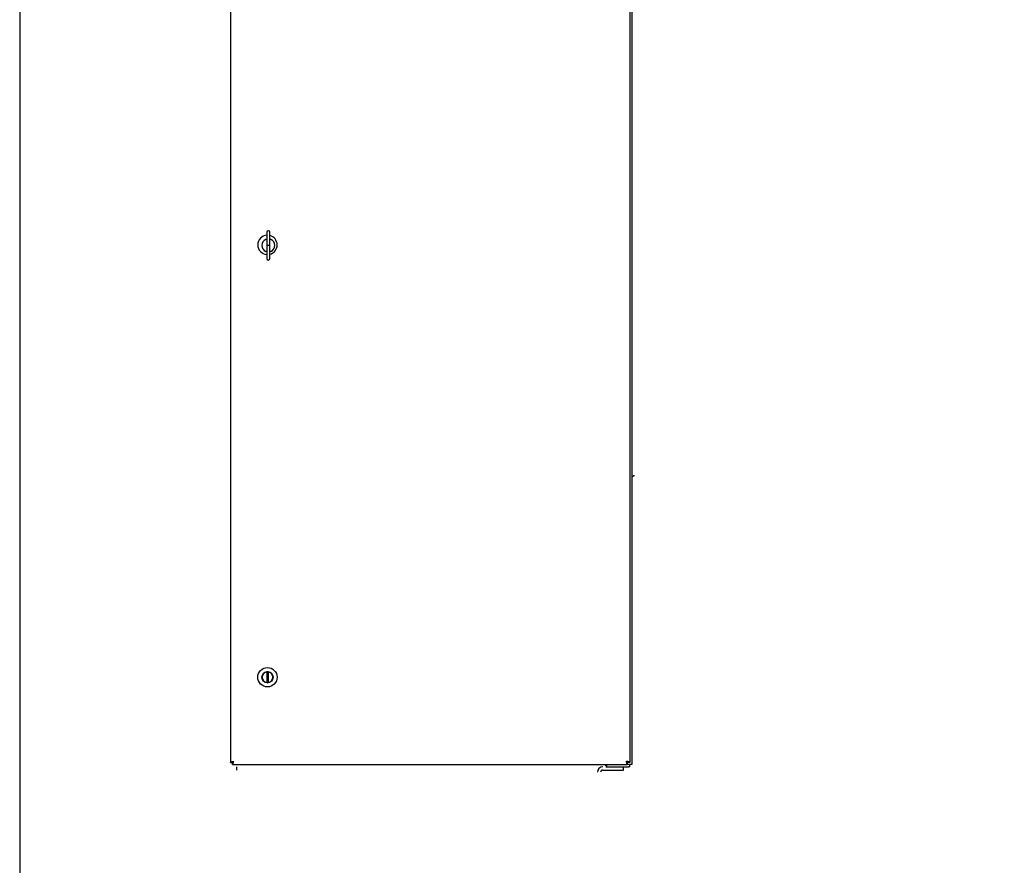
# Model space of a CAD drawing. Units: inches. Extents: x -91 to 362, y -100 to 197.
# Drawn here: x -91 to -35, y 3 to 52 of the extents above; entities that cross this region are included whole.
import ezdxf

# ---------------------------------------------------------------- set-up
doc = ezdxf.new("R2010")
doc.units = ezdxf.units.IN
doc.header["$MEASUREMENT"] = 0
doc.layers.add('BORDER', color=7, linetype='Continuous')

# ---------------------------------------------------------------- blocks, each defined once
blk = doc.blocks.new('MASTER-BORDER')
at = {"layer": 'BORDER'}
blk.add_lwpolyline([(1, 0.5), (33, 0.5), (33, 21.5), (1, 21.5)], close=True, dxfattribs=at)

msp = doc.modelspace()

# ---------------------------------------------------------------- linework, layer by layer
at = {"color": 7}
for p, q in [((-56.041, 68.975), (-56.041, 9.225)), ((-79.041, 68.6), (-79.041, 9.35)), ((-56.166, 68.6), (-56.166, 9.35)), ((-76.959, 39.698), (-76.959, 38.948)), ((-76.779, 38.948), (-76.779, 39.698)), ((-76.959, 38.948), (-76.959, 38.198)), ((-76.779, 38.948), (-76.959, 38.948)), ((-76.779, 38.198), (-76.779, 38.948)), ((-76.958, 14.503), (-76.958, 14.535)), ((-76.958, 14.503), (-76.958, 13.947)), ((-76.873, 14.535), (-76.873, 14.503)), ((-76.873, 14.503), (-76.873, 13.947)), ((-76.958, 13.915), (-76.958, 13.947)), ((-76.873, 13.947), (-76.873, 13.915)), ((-79.041, 9.35), (-78.916, 9.35)), ((-78.916, 9.225), (-78.916, 9.35)), ((-78.916, 9.225), (-56.291, 9.225)), ((-78.666, 8.912), (-78.666, 9.1)), ((-57.531, 9.161), (-57.531, 9.225)), ((-57.531, 9.1), (-57.515, 9.1)), ((-57.493, 9.1), (-57.515, 9.1)), ((-57.493, 9.225), (-57.493, 9.1)), ((-57.493, 9.1), (-56.228, 9.1)), ((-56.516, 8.912), (-56.516, 9.1)), ((-56.291, 9.225), (-56.291, 9.35)), ((-56.166, 9.35), (-56.291, 9.35)), ((-56.041, 9.225), (-56.291, 9.225)), ((-56.166, 9.1), (-56.228, 9.1)), ((-56.166, 9.1), (-56.166, 9.225)), ((-57.703, 8.912), (-56.516, 8.912))]:
    msp.add_line(p, q, dxfattribs=at)
at = {"color": 7, "flags": 128}
for points in [[(-77.019, 39.292), (-77.016, 39.293), (-77.012, 39.295), (-77.008, 39.296), (-77.004, 39.298), (-77.001, 39.299), (-76.997, 39.301), (-76.993, 39.302), (-76.99, 39.303), (-76.987, 39.304), (-76.983, 39.305), (-76.98, 39.306), (-76.977, 39.307), (-76.975, 39.308), (-76.972, 39.309), (-76.97, 39.309), (-76.968, 39.31), (-76.966, 39.31), (-76.964, 39.311), (-76.963, 39.311), (-76.961, 39.312), (-76.96, 39.312), (-76.96, 39.312), (-76.959, 39.312), (-76.959, 39.312)], [(-76.779, 39.312), (-76.779, 39.312), (-76.779, 39.312), (-76.778, 39.312), (-76.777, 39.312), (-76.776, 39.311), (-76.774, 39.311), (-76.773, 39.31), (-76.771, 39.31), (-76.768, 39.309), (-76.766, 39.309), (-76.764, 39.308), (-76.761, 39.307), (-76.758, 39.306), (-76.755, 39.305), (-76.752, 39.304), (-76.748, 39.303), (-76.745, 39.302), (-76.741, 39.301), (-76.738, 39.299), (-76.734, 39.298), (-76.73, 39.296), (-76.726, 39.295), (-76.723, 39.293), (-76.719, 39.292)], [(-76.959, 38.584), (-76.959, 38.584), (-76.96, 38.584), (-76.96, 38.584), (-76.961, 38.585), (-76.963, 38.585), (-76.964, 38.585), (-76.966, 38.586), (-76.968, 38.586), (-76.97, 38.587), (-76.972, 38.587), (-76.975, 38.588), (-76.977, 38.589), (-76.98, 38.59), (-76.983, 38.591), (-76.987, 38.592), (-76.99, 38.593), (-76.993, 38.594), (-76.997, 38.596), (-77.001, 38.597), (-77.004, 38.598), (-77.008, 38.6), (-77.012, 38.601), (-77.016, 38.603), (-77.019, 38.604)], [(-76.719, 38.604), (-76.723, 38.603), (-76.726, 38.601), (-76.73, 38.6), (-76.734, 38.598), (-76.738, 38.597), (-76.741, 38.596), (-76.745, 38.594), (-76.748, 38.593), (-76.752, 38.592), (-76.755, 38.591), (-76.758, 38.59), (-76.761, 38.589), (-76.764, 38.588), (-76.766, 38.587), (-76.768, 38.587), (-76.771, 38.586), (-76.773, 38.586), (-76.774, 38.585), (-76.776, 38.585), (-76.777, 38.585), (-76.778, 38.584), (-76.779, 38.584), (-76.779, 38.584), (-76.779, 38.584)], [(-79.041, 9.35), (-79.04, 9.352), (-79.039, 9.355), (-79.037, 9.357), (-79.034, 9.36), (-79.031, 9.362), (-79.027, 9.365), (-79.022, 9.367), (-79.016, 9.37), (-79.01, 9.372), (-79.003, 9.375), (-78.995, 9.377), (-78.987, 9.38), (-78.978, 9.382), (-78.968, 9.385), (-78.959, 9.387), (-78.948, 9.39), (-78.938, 9.392), (-78.927, 9.395), (-78.915, 9.397), (-78.904, 9.4), (-78.892, 9.402), (-78.88, 9.405), (-78.868, 9.407), (-78.856, 9.41)], [(-78.916, 9.35), (-78.916, 9.352), (-78.915, 9.355), (-78.915, 9.357), (-78.914, 9.36), (-78.913, 9.362), (-78.911, 9.365), (-78.91, 9.367), (-78.908, 9.37), (-78.906, 9.372), (-78.903, 9.375), (-78.901, 9.377), (-78.898, 9.38), (-78.895, 9.382), (-78.892, 9.385), (-78.889, 9.387), (-78.886, 9.39), (-78.882, 9.392), (-78.879, 9.395), (-78.875, 9.397), (-78.871, 9.4), (-78.867, 9.402), (-78.864, 9.405), (-78.86, 9.407), (-78.856, 9.41)], [(-78.916, 9.225), (-78.913, 9.225), (-78.911, 9.227), (-78.908, 9.229), (-78.906, 9.231), (-78.903, 9.235), (-78.901, 9.239), (-78.898, 9.244), (-78.896, 9.25), (-78.893, 9.256), (-78.891, 9.263), (-78.888, 9.271), (-78.886, 9.279), (-78.883, 9.288), (-78.881, 9.297), (-78.878, 9.307), (-78.876, 9.317), (-78.873, 9.328), (-78.871, 9.339), (-78.868, 9.35), (-78.866, 9.362), (-78.863, 9.374), (-78.861, 9.386), (-78.858, 9.398), (-78.856, 9.41)], [(-78.916, 9.35), (-78.913, 9.35), (-78.911, 9.35), (-78.908, 9.351), (-78.906, 9.352), (-78.903, 9.353), (-78.901, 9.355), (-78.898, 9.356), (-78.896, 9.358), (-78.893, 9.36), (-78.891, 9.362), (-78.888, 9.365), (-78.886, 9.368), (-78.883, 9.37), (-78.881, 9.373), (-78.878, 9.377), (-78.876, 9.38), (-78.873, 9.383), (-78.871, 9.387), (-78.868, 9.391), (-78.866, 9.394), (-78.863, 9.398), (-78.861, 9.402), (-78.858, 9.406), (-78.856, 9.41)], [(-57.531, 9.161), (-57.529, 9.159), (-57.528, 9.157), (-57.526, 9.154), (-57.525, 9.151), (-57.523, 9.148), (-57.522, 9.145), (-57.521, 9.142), (-57.519, 9.138), (-57.518, 9.135), (-57.517, 9.131), (-57.516, 9.128), (-57.514, 9.125), (-57.513, 9.121), (-57.511, 9.118), (-57.51, 9.115), (-57.508, 9.112), (-57.507, 9.11), (-57.505, 9.107), (-57.503, 9.105), (-57.502, 9.103), (-57.5, 9.102), (-57.498, 9.101), (-57.495, 9.1), (-57.493, 9.1)], [(-56.291, 9.35), (-56.291, 9.352), (-56.291, 9.355), (-56.292, 9.357), (-56.293, 9.36), (-56.294, 9.362), (-56.295, 9.365), (-56.297, 9.367), (-56.299, 9.37), (-56.301, 9.372), (-56.303, 9.375), (-56.306, 9.377), (-56.308, 9.38), (-56.311, 9.382), (-56.314, 9.385), (-56.317, 9.387), (-56.321, 9.39), (-56.324, 9.392), (-56.328, 9.395), (-56.331, 9.397), (-56.335, 9.4), (-56.339, 9.402), (-56.343, 9.405), (-56.347, 9.407), (-56.351, 9.41)], [(-56.166, 9.35), (-56.166, 9.352), (-56.167, 9.355), (-56.169, 9.357), (-56.172, 9.36), (-56.176, 9.362), (-56.18, 9.365), (-56.185, 9.367), (-56.191, 9.37), (-56.197, 9.372), (-56.204, 9.375), (-56.212, 9.377), (-56.22, 9.38), (-56.229, 9.382), (-56.238, 9.385), (-56.248, 9.387), (-56.258, 9.39), (-56.269, 9.392), (-56.28, 9.395), (-56.291, 9.397), (-56.303, 9.4), (-56.315, 9.402), (-56.327, 9.405), (-56.339, 9.407), (-56.351, 9.41)], [(-56.291, 9.225), (-56.293, 9.225), (-56.296, 9.227), (-56.298, 9.229), (-56.301, 9.231), (-56.303, 9.235), (-56.306, 9.239), (-56.308, 9.244), (-56.311, 9.25), (-56.313, 9.256), (-56.316, 9.263), (-56.318, 9.271), (-56.321, 9.279), (-56.323, 9.288), (-56.326, 9.297), (-56.328, 9.307), (-56.331, 9.317), (-56.333, 9.328), (-56.336, 9.339), (-56.338, 9.35), (-56.341, 9.362), (-56.343, 9.374), (-56.346, 9.386), (-56.348, 9.398), (-56.351, 9.41)], [(-56.291, 9.35), (-56.293, 9.35), (-56.296, 9.35), (-56.298, 9.351), (-56.301, 9.352), (-56.303, 9.353), (-56.306, 9.355), (-56.308, 9.356), (-56.311, 9.358), (-56.313, 9.36), (-56.316, 9.362), (-56.318, 9.365), (-56.321, 9.368), (-56.323, 9.37), (-56.326, 9.373), (-56.328, 9.377), (-56.331, 9.38), (-56.333, 9.383), (-56.336, 9.387), (-56.338, 9.391), (-56.341, 9.394), (-56.343, 9.398), (-56.346, 9.402), (-56.348, 9.406), (-56.351, 9.41)]]:
    msp.add_lwpolyline(points, dxfattribs=at)
at = {"color": 7}
for radius in [0.555, 0.318]:
    msp.add_circle((-76.916, 14.225), radius, dxfattribs=at)
for centre, radius, start, end in [((-76.916, 38.975), 0.555, 94.4848, 265.5152), ((-76.869, 39.698), 0.09, 0, 180), ((-76.916, 38.975), 0.555, 284.2486, 75.7514), ((-76.869, 38.948), 0.375, 113.5782, 246.4218), ((-76.869, 38.948), 0.375, 293.5782, 66.4218), ((-76.869, 38.198), 0.09, 180, 0), ((-55.921, 25.63), 0.12, 75.402, 180), ((-76.916, 14.225), 0.312, 97.8164, 262.1836), ((-76.916, 14.225), 0.313, 82.1836, 97.8164), ((-76.916, 14.225), 0.312, 277.8164, 82.1836), ((-76.916, 14.225), 0.313, 262.1836, 277.8164), ((-57.703, 8.787), 0.312, 90, 180), ((-57.703, 8.787), 0.125, 90, 180)]:
    msp.add_arc(centre, radius, start, end, dxfattribs=at)

# ---------------------------------------------------------------- block references
at = {"color": 7, "xscale": 14.16499454405292, "yscale": 14.16499454405292, "zscale": 14.16499454405292}
msp.add_blockref('MASTER-BORDER', (-105.275, -107.457), dxfattribs=at)

doc.saveas('drawing.dxf')
